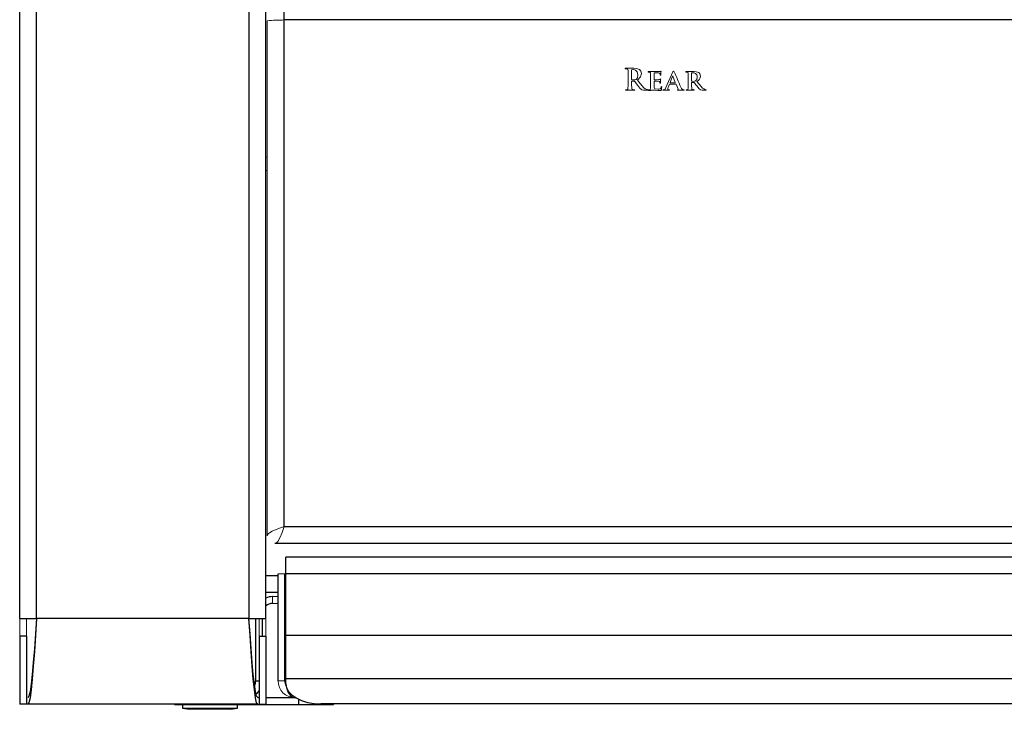
# Model space of a CAD drawing. Units: inches. Extents: x -31.8 to 62.3, y 1.9 to 52.8.
# Drawn here: x 13.5 to 20.5, y 1.9 to 6.8 of the extents above; entities that cross this region are included whole.
import ezdxf

# ---------------------------------------------------------------- set-up
doc = ezdxf.new("R2010")
doc.units = ezdxf.units.IN
doc.header["$MEASUREMENT"] = 0

msp = doc.modelspace()

# ---------------------------------------------------------------- linework, layer by layer
at = {"color": 7, "linetype": 'Continuous', "lineweight": 25}
for p, q in [((13.46417, 2.54781), (13.46417, 10.74931)), ((13.58417, 2.54781), (13.58417, 10.74931)), ((15.09417, 10.74931), (15.09417, 2.54781)), ((15.21417, 2.54781), (15.21417, 10.74931)), ((15.34417, 6.80567), (15.34417, 6.86926)), ((25.58417, 6.80567), (15.34417, 6.80567)), ((15.34417, 3.20131), (15.34417, 6.80567)), ((15.34417, 3.20131), (25.58417, 3.20131)), ((25.6491, 3.08131), (15.27924, 3.08131)), ((15.35574, 2.86475), (15.35574, 2.98475)), ((25.5726, 2.98475), (15.35574, 2.98475)), ((15.30067, 2.10475), (15.30067, 2.86475)), ((15.34867, 2.10475), (15.34867, 2.86475)), ((25.5726, 2.86475), (15.35574, 2.86475)), ((15.35574, 2.42675), (15.35574, 2.86475)), ((15.21417, 2.73475), (15.30067, 2.73475)), ((15.34867, 2.73475), (15.35574, 2.73475)), ((13.46417, 2.54781), (13.58417, 2.54781)), ((15.09417, 2.54781), (13.58417, 2.54781)), ((15.09417, 2.54781), (15.21417, 2.54781)), ((15.14217, 2.10475), (15.14217, 2.54781)), ((15.19017, 2.42281), (15.19017, 2.54781)), ((13.46417, 2.42281), (13.46417, 1.93731)), ((13.51217, 2.42281), (13.46417, 2.42281)), ((13.51217, 2.42281), (13.51217, 1.93731)), ((15.16617, 2.42281), (15.21417, 2.42281)), ((15.16617, 2.42281), (15.16617, 1.93731)), ((15.21417, 2.42281), (15.21417, 1.93731)), ((25.5726, 2.42675), (15.35574, 2.42675)), ((15.35574, 2.11957), (15.35574, 2.42675)), ((25.5726, 2.11957), (15.35574, 2.11957)), ((15.35574, 2.08372), (15.35574, 2.11957)), ((15.15617, 1.98475), (15.16617, 1.98475)), ((15.21417, 1.98475), (15.42067, 1.98475)), ((15.42067, 1.98475), (15.42483, 1.98475)), ((13.51217, 1.93731), (13.46417, 1.93731)), ((13.52217, 1.93731), (13.51217, 1.93731)), ((15.15617, 1.93731), (13.52217, 1.93731)), ((14.56517, 1.93675), (15.44517, 1.93675)), ((14.62267, 1.93675), (14.62267, 1.90975)), ((14.62267, 1.90975), (14.67267, 1.90175)), ((14.62267, 1.90975), (15.01267, 1.90975)), ((14.96267, 1.90175), (15.01267, 1.90975)), ((15.01267, 1.90975), (15.01267, 1.93675)), ((15.16617, 1.93731), (15.21417, 1.93731)), ((15.44517, 1.93675), (15.69517, 1.93675)), ((25.3226, 1.94033), (15.60574, 1.94033)), ((15.69517, 1.94033), (15.69517, 1.93675))]:
    msp.add_line(p, q, dxfattribs=at)
at = {"color": 7, "linetype": 'Continuous', "lineweight": 18}
for p, q in [((15.22417, 3.13638), (15.22417, 6.80047)), ((17.83129, 6.46201), (17.77328, 6.46204)), ((17.81436, 6.38485), (17.81438, 6.44883)), ((17.78975, 6.40139), (17.78976, 6.36524)), ((17.94982, 6.38717), (17.94983, 6.35576)), ((17.97442, 6.3828), (17.97445, 6.42773)), ((18.10663, 6.43568), (18.05895, 6.32524)), ((18.08857, 6.36088), (18.10622, 6.40531)), ((18.10807, 6.40529), (18.12529, 6.36068)), ((18.25658, 6.43879), (18.20327, 6.43882)), ((18.21764, 6.38766), (18.21767, 6.35651)), ((18.24061, 6.37395), (18.24061, 6.42644)), ((17.77596, 6.30579), (17.83215, 6.30579)), ((17.81436, 6.36544), (17.81438, 6.36831)), ((17.81605, 6.36991), (17.83424, 6.36954)), ((17.9096, 6.30579), (17.92942, 6.30579)), ((17.97442, 6.35511), (17.97445, 6.36956)), ((18.03964, 6.30579), (18.08113, 6.30579)), ((18.07408, 6.32523), (18.08383, 6.34898)), ((18.08133, 6.30941), (18.07865, 6.30941)), ((18.08546, 6.35019), (18.1284, 6.35022)), ((18.12444, 6.35964), (18.08922, 6.35964)), ((18.13026, 6.34896), (18.14437, 6.31337)), ((18.20556, 6.30579), (18.25639, 6.30579)), ((18.24061, 6.3565), (18.24061, 6.35897)), ((18.24206, 6.3604), (18.2587, 6.36)), ((18.32438, 6.30579), (18.34192, 6.30579)), ((15.21417, 5.83075), (15.22417, 5.83075)), ((15.21417, 5.73475), (15.22417, 5.73475)), ((15.34867, 2.86475), (15.30067, 2.86475)), ((15.26217, 2.6555), (15.26217, 2.7035)), ((15.26217, 2.7035), (15.30067, 2.7035)), ((15.34867, 2.7035), (15.35574, 2.7035)), ((15.26217, 2.6555), (15.30067, 2.6555)), ((15.34867, 2.6555), (15.35574, 2.6555)), ((13.46417, 2.54781), (13.46417, 2.42281)), ((13.51217, 2.54781), (13.51217, 2.42281)), ((15.16617, 2.54781), (15.16617, 2.42281)), ((15.21417, 2.54781), (15.21417, 2.42281)), ((15.30067, 2.10475), (15.34867, 2.10475)), ((14.55357, 1.93731), (14.56517, 1.93675)), ((14.56517, 1.93731), (14.56517, 1.93675)), ((14.96267, 1.90175), (14.67267, 1.90175))]:
    msp.add_line(p, q, dxfattribs=at)
at = {"color": 8, "linetype": 'Continuous', "lineweight": 25}
for p, q in [((15.21417, 2.85475), (15.30067, 2.85475)), ((15.34867, 2.85475), (15.35574, 2.85475)), ((15.14217, 2.10475), (15.16617, 2.10475)), ((15.44517, 1.97381), (15.44517, 1.93675))]:
    msp.add_line(p, q, dxfattribs=at)
at = {"color": 7, "linetype": 'Continuous', "lineweight": 18, "flags": 128}
for points in [[(17.77328, 6.46204), (17.77058, 6.46188), (17.76929, 6.46139), (17.76886, 6.4609), (17.76868, 6.46023)], [(17.76868, 6.46023), (17.76879, 6.45967), (17.76905, 6.45919), (17.76949, 6.45883), (17.77, 6.4586), (17.77222, 6.45839)], [(17.77222, 6.45839), (17.7768, 6.45823), (17.78037, 6.45778)], [(17.77222, 6.45839), (17.7768, 6.45823), (17.78037, 6.45778)], [(17.78037, 6.45778), (17.78472, 6.45624), (17.78787, 6.45292), (17.78933, 6.44583)], [(17.78037, 6.45778), (17.78472, 6.45624), (17.78787, 6.45292), (17.78933, 6.44583)], [(17.81626, 6.45177), (17.82244, 6.45251), (17.82734, 6.45259)], [(17.81626, 6.45177), (17.82244, 6.45251), (17.82734, 6.45259)], [(17.82734, 6.45259), (17.84228, 6.44849), (17.85361, 6.43787), (17.85931, 6.4141)], [(17.82734, 6.45259), (17.84228, 6.44849), (17.85361, 6.43787), (17.85931, 6.4141)], [(17.86972, 6.45316), (17.84886, 6.46086), (17.83129, 6.46201)], [(17.86972, 6.45316), (17.84886, 6.46086), (17.83129, 6.46201)], [(17.88391, 6.42442), (17.87922, 6.44222), (17.86972, 6.45316)], [(17.88391, 6.42442), (17.87922, 6.44222), (17.86972, 6.45316)], [(18.02296, 6.44076), (18.02131, 6.44034), (18.02004, 6.43991)], [(18.02296, 6.44076), (18.02131, 6.44034), (18.02004, 6.43991)], [(18.1174, 6.43713), (18.11519, 6.44119), (18.11379, 6.44236), (18.112, 6.44269)], [(18.1174, 6.43713), (18.11519, 6.44119), (18.11379, 6.44236), (18.112, 6.44269)], [(17.81626, 6.38105), (17.81517, 6.38172), (17.81454, 6.38284), (17.81436, 6.38485)], [(17.81626, 6.38105), (17.81517, 6.38172), (17.81454, 6.38284), (17.81436, 6.38485)], [(17.83214, 6.37896), (17.82316, 6.37954), (17.81626, 6.38105)], [(17.83214, 6.37896), (17.82316, 6.37954), (17.81626, 6.38105)], [(17.84696, 6.38252), (17.83898, 6.37927), (17.83214, 6.37896)], [(17.84696, 6.38252), (17.83898, 6.37927), (17.83214, 6.37896)], [(17.85931, 6.4141), (17.85602, 6.39482), (17.84696, 6.38252)], [(17.85931, 6.4141), (17.85602, 6.39482), (17.84696, 6.38252)], [(17.85638, 6.37757), (17.87757, 6.40075), (17.88391, 6.42442)], [(17.85638, 6.37757), (17.87757, 6.40075), (17.88391, 6.42442)], [(17.90166, 6.32396), (17.87593, 6.35367), (17.85638, 6.37757)], [(17.90166, 6.32396), (17.87593, 6.35367), (17.85638, 6.37757)], [(17.93542, 6.43925), (17.93301, 6.43909), (17.93185, 6.43866), (17.93144, 6.43823), (17.93125, 6.43765)], [(17.93125, 6.43765), (17.93156, 6.43644), (17.93245, 6.43558), (17.93436, 6.43526)], [(17.93125, 6.43765), (17.93156, 6.43644), (17.93245, 6.43558), (17.93436, 6.43526)], [(17.93436, 6.43526), (17.93848, 6.43511), (17.94167, 6.43463)], [(17.96193, 6.43882), (17.94708, 6.43911), (17.93542, 6.43925)], [(17.96193, 6.43882), (17.94708, 6.43911), (17.93542, 6.43925)], [(17.94167, 6.43463), (17.94528, 6.43329), (17.94815, 6.43079), (17.94961, 6.42497)], [(17.94167, 6.43463), (17.94528, 6.43329), (17.94815, 6.43079), (17.94961, 6.42497)], [(17.97572, 6.38089), (17.97502, 6.38111), (17.97455, 6.38166), (17.97442, 6.3828)], [(17.97551, 6.37145), (17.99198, 6.37116), (18.00491, 6.3706)], [(17.97551, 6.37145), (17.99198, 6.37116), (18.00491, 6.3706)], [(17.97572, 6.42941), (17.99219, 6.42912), (18.00512, 6.42856)], [(17.97572, 6.42941), (17.99219, 6.42912), (18.00512, 6.42856)], [(18.00853, 6.38132), (17.99016, 6.38091), (17.97572, 6.38089)], [(18.00853, 6.38132), (17.99016, 6.38091), (17.97572, 6.38089)], [(18.00491, 6.3706), (18.0121, 6.36844), (18.01418, 6.36632), (18.01536, 6.3636)], [(18.00491, 6.3706), (18.0121, 6.36844), (18.01418, 6.36632), (18.01536, 6.3636)], [(18.00512, 6.42856), (18.01313, 6.4268), (18.01565, 6.4248), (18.01717, 6.42195)], [(18.00512, 6.42856), (18.01313, 6.4268), (18.01565, 6.4248), (18.01717, 6.42195)], [(18.02004, 6.43991), (18.01601, 6.43921), (18.01282, 6.43882)], [(18.01717, 6.42195), (18.01808, 6.41828), (18.01826, 6.41531)], [(18.01982, 6.38645), (18.01819, 6.3853), (18.01717, 6.38409)], [(18.01982, 6.38645), (18.01819, 6.3853), (18.01717, 6.38409)], [(18.01826, 6.41531), (18.01841, 6.41378), (18.01859, 6.41344), (18.01888, 6.41318), (18.01961, 6.41295)], [(18.01898, 6.35955), (18.01937, 6.36634), (18.01982, 6.37166)], [(18.01898, 6.35955), (18.01937, 6.36634), (18.01982, 6.37166)], [(18.01982, 6.37166), (18.0207, 6.37885), (18.0213, 6.38452)], [(18.01982, 6.37166), (18.0207, 6.37885), (18.0213, 6.38452)], [(18.0217, 6.41594), (18.02236, 6.42238), (18.02275, 6.42744)], [(18.0217, 6.41594), (18.02236, 6.42238), (18.02275, 6.42744)], [(18.02275, 6.42744), (18.02332, 6.43398), (18.0242, 6.43907)], [(18.02275, 6.42744), (18.02332, 6.43398), (18.0242, 6.43907)], [(18.10723, 6.40888), (18.1078, 6.4069), (18.10807, 6.40529)], [(18.20327, 6.43882), (18.20082, 6.43862), (18.19964, 6.43818), (18.19924, 6.43774), (18.19907, 6.43713)], [(18.19907, 6.43713), (18.1995, 6.43611), (18.20046, 6.43551), (18.20221, 6.43526)], [(18.19907, 6.43713), (18.1995, 6.43611), (18.20046, 6.43551), (18.20221, 6.43526)], [(18.20221, 6.43526), (18.20632, 6.43511), (18.20952, 6.43463)], [(18.20952, 6.43463), (18.21312, 6.43333), (18.21599, 6.43085), (18.21746, 6.42506)], [(18.20952, 6.43463), (18.21312, 6.43333), (18.21599, 6.43085), (18.21746, 6.42506)], [(18.24227, 6.37084), (18.24136, 6.37138), (18.24081, 6.3723), (18.24061, 6.37395)], [(18.24227, 6.37084), (18.24136, 6.37138), (18.24081, 6.3723), (18.24061, 6.37395)], [(18.24227, 6.42892), (18.24839, 6.42945), (18.25323, 6.42953)], [(18.24227, 6.42892), (18.24839, 6.42945), (18.25323, 6.42953)], [(18.25637, 6.36918), (18.24841, 6.36962), (18.24227, 6.37084)], [(18.25637, 6.36918), (18.24841, 6.36962), (18.24227, 6.37084)], [(18.26941, 6.37208), (18.26236, 6.36942), (18.25637, 6.36918)], [(18.26941, 6.37208), (18.26236, 6.36942), (18.25637, 6.36918)], [(18.29154, 6.43131), (18.27248, 6.43784), (18.25658, 6.43879)], [(18.29154, 6.43131), (18.27248, 6.43784), (18.25658, 6.43879)], [(18.28139, 6.39822), (18.27795, 6.38194), (18.26941, 6.37208)], [(18.28139, 6.39822), (18.27795, 6.38194), (18.26941, 6.37208)], [(18.30434, 6.40698), (18.29995, 6.42212), (18.29154, 6.43131)], [(18.30434, 6.40698), (18.29995, 6.42212), (18.29154, 6.43131)], [(17.77514, 6.30941), (17.77308, 6.30919), (17.77212, 6.30873), (17.77185, 6.30831), (17.77179, 6.30778)], [(17.77179, 6.30778), (17.77193, 6.30714), (17.77228, 6.30664), (17.77344, 6.30605), (17.77596, 6.30579)], [(17.78266, 6.31023), (17.77847, 6.30957), (17.77514, 6.30941)], [(17.7887, 6.32152), (17.78697, 6.31407), (17.78532, 6.31158), (17.78266, 6.31023)], [(17.7887, 6.32152), (17.78697, 6.31407), (17.78532, 6.31158), (17.78266, 6.31023)], [(17.78976, 6.36524), (17.78963, 6.34074), (17.7887, 6.32152)], [(17.78976, 6.36524), (17.78963, 6.34074), (17.7887, 6.32152)], [(17.81541, 6.32152), (17.81441, 6.3461), (17.81436, 6.36544)], [(17.81541, 6.32152), (17.81441, 6.3461), (17.81436, 6.36544)], [(17.82356, 6.31023), (17.81952, 6.31162), (17.81689, 6.31495), (17.81541, 6.32152)], [(17.82356, 6.31023), (17.81952, 6.31162), (17.81689, 6.31495), (17.81541, 6.32152)], [(17.8338, 6.30941), (17.82806, 6.30973), (17.82356, 6.31023)], [(17.8338, 6.30941), (17.82806, 6.30973), (17.82356, 6.31023)], [(17.83215, 6.30579), (17.83467, 6.30604), (17.83582, 6.30663), (17.83616, 6.30714), (17.8363, 6.30778)], [(17.8363, 6.30778), (17.83609, 6.30858), (17.8358, 6.30889), (17.83544, 6.30911), (17.8338, 6.30941)], [(17.83424, 6.36954), (17.83652, 6.36917), (17.83799, 6.3681)], [(17.83799, 6.3681), (17.84961, 6.35226), (17.85867, 6.33978)], [(17.83799, 6.3681), (17.84961, 6.35226), (17.85867, 6.33978)], [(17.85867, 6.33978), (17.87321, 6.32138), (17.88726, 6.30959)], [(17.85867, 6.33978), (17.87321, 6.32138), (17.88726, 6.30959)], [(17.88726, 6.30959), (17.89954, 6.30617), (17.9096, 6.30579)], [(17.88726, 6.30959), (17.89954, 6.30617), (17.9096, 6.30579)], [(17.92502, 6.31001), (17.91089, 6.31604), (17.90166, 6.32396)], [(17.92502, 6.31001), (17.91089, 6.31604), (17.90166, 6.32396)], [(17.93088, 6.30941), (17.92759, 6.30963), (17.92502, 6.31001)], [(17.92942, 6.30579), (17.93187, 6.306), (17.93245, 6.30624), (17.93293, 6.30664), (17.93322, 6.30717), (17.93336, 6.30778)], [(17.93336, 6.30778), (17.93315, 6.30858), (17.93287, 6.3089), (17.93252, 6.30912), (17.93088, 6.30941)], [(17.93708, 6.30941), (17.9352, 6.30903), (17.93439, 6.30851), (17.93418, 6.30809), (17.93415, 6.3076)], [(17.94354, 6.3095), (17.93992, 6.30949), (17.93708, 6.30941)], [(17.94354, 6.3095), (17.93992, 6.30949), (17.93708, 6.30941)], [(17.93771, 6.30422), (17.94483, 6.30437), (17.95042, 6.30461)], [(17.93771, 6.30422), (17.94483, 6.30437), (17.95042, 6.30461)], [(17.94897, 6.3188), (17.94743, 6.31252), (17.94585, 6.31055), (17.94354, 6.3095)], [(17.94897, 6.3188), (17.94743, 6.31252), (17.94585, 6.31055), (17.94354, 6.3095)], [(17.94983, 6.35576), (17.94971, 6.33505), (17.94897, 6.3188)], [(17.94983, 6.35576), (17.94971, 6.33505), (17.94897, 6.3188)], [(17.95042, 6.30461), (17.95625, 6.30552), (17.96087, 6.30576)], [(17.95042, 6.30461), (17.95625, 6.30552), (17.96087, 6.30576)], [(17.96087, 6.30576), (17.97289, 6.30558), (17.98233, 6.30537)], [(17.97442, 6.32834), (17.97438, 6.34333), (17.97442, 6.35511)], [(17.97442, 6.32834), (17.97438, 6.34333), (17.97442, 6.35511)], [(17.99981, 6.31327), (17.98285, 6.31498), (17.97902, 6.31685), (17.97623, 6.32006), (17.97442, 6.32834)], [(17.99981, 6.31327), (17.98285, 6.31498), (17.97902, 6.31685), (17.97623, 6.32006), (17.97442, 6.32834)], [(17.98233, 6.30537), (18.00151, 6.30397), (18.01662, 6.30386)], [(17.98233, 6.30537), (18.00151, 6.30397), (18.01662, 6.30386)], [(18.01717, 6.3156), (18.00755, 6.31354), (17.99981, 6.31327)], [(18.01717, 6.3156), (18.00755, 6.31354), (17.99981, 6.31327)], [(18.01536, 6.3636), (18.01574, 6.35992), (18.0159, 6.35702)], [(18.01662, 6.30386), (18.0224, 6.30413), (18.02378, 6.30455), (18.02489, 6.30547), (18.0261, 6.30808)], [(18.01662, 6.30386), (18.0224, 6.30413), (18.02378, 6.30455), (18.02489, 6.30547), (18.0261, 6.30808)], [(18.01735, 6.35554), (18.01792, 6.35575), (18.01835, 6.35611), (18.01877, 6.35723), (18.01898, 6.35955)], [(18.02692, 6.33175), (18.02622, 6.33162), (18.02565, 6.3312), (18.02528, 6.33059), (18.02484, 6.32897)], [(18.02692, 6.33175), (18.02622, 6.33162), (18.02565, 6.3312), (18.02528, 6.33059), (18.02484, 6.32897)], [(18.0261, 6.30808), (18.0279, 6.3189), (18.02858, 6.32749)], [(18.0261, 6.30808), (18.0279, 6.3189), (18.02858, 6.32749)], [(18.02858, 6.32749), (18.0284, 6.32996), (18.02797, 6.33115), (18.02752, 6.33154), (18.02692, 6.33175)], [(18.03635, 6.3076), (18.03642, 6.30706), (18.03664, 6.30659), (18.03704, 6.30623), (18.03753, 6.306), (18.03964, 6.30579)], [(18.04381, 6.30959), (18.04078, 6.30949), (18.0384, 6.30941)], [(18.05895, 6.32524), (18.05268, 6.31405), (18.04864, 6.31105), (18.04381, 6.30959)], [(18.05895, 6.32524), (18.05268, 6.31405), (18.04864, 6.31105), (18.04381, 6.30959)], [(18.07137, 6.31439), (18.07244, 6.32057), (18.07408, 6.32523)], [(18.07137, 6.31439), (18.07244, 6.32057), (18.07408, 6.32523)], [(18.07865, 6.30941), (18.07369, 6.31022), (18.07265, 6.31094), (18.0719, 6.31195), (18.07137, 6.31439)], [(18.07865, 6.30941), (18.07369, 6.31022), (18.07265, 6.31094), (18.0719, 6.31195), (18.07137, 6.31439)], [(18.08113, 6.30579), (18.08221, 6.30583), (18.08323, 6.30616), (18.08381, 6.30678), (18.08402, 6.3076)], [(18.08113, 6.30579), (18.08221, 6.30583), (18.08323, 6.30616), (18.08381, 6.30678), (18.08402, 6.3076)], [(18.08402, 6.3076), (18.08403, 6.30807), (18.0839, 6.30851), (18.08358, 6.30886), (18.08317, 6.30909), (18.08133, 6.30941)], [(18.1427, 6.30941), (18.14111, 6.30898), (18.14078, 6.30874), (18.14052, 6.30841), (18.14041, 6.30802), (18.14041, 6.3076)], [(18.14581, 6.30618), (18.16543, 6.30583), (18.18086, 6.30579)], [(18.14581, 6.30618), (18.16543, 6.30583), (18.18086, 6.30579)], [(18.18623, 6.30941), (18.1824, 6.30962), (18.17941, 6.31001)], [(18.18086, 6.30579), (18.18521, 6.30589), (18.18736, 6.30615), (18.18833, 6.30662), (18.18866, 6.30706), (18.18871, 6.3076)], [(18.18871, 6.3076), (18.1886, 6.30824), (18.18828, 6.3088), (18.18774, 6.30916), (18.18623, 6.30941)], [(18.18871, 6.3076), (18.1886, 6.30824), (18.18828, 6.3088), (18.18774, 6.30916), (18.18623, 6.30941)], [(18.20493, 6.30941), (18.20305, 6.30904), (18.20223, 6.30851), (18.20203, 6.30809), (18.202, 6.3076)], [(18.202, 6.3076), (18.20213, 6.30705), (18.20241, 6.3066), (18.20338, 6.30606), (18.20556, 6.30579)], [(18.21139, 6.31001), (18.20779, 6.30949), (18.20493, 6.30941)], [(18.21682, 6.31928), (18.21528, 6.31302), (18.21369, 6.31106), (18.21139, 6.31001)], [(18.21682, 6.31928), (18.21528, 6.31302), (18.21369, 6.31106), (18.21139, 6.31001)], [(18.21767, 6.35651), (18.21756, 6.33565), (18.21682, 6.31928)], [(18.21767, 6.35651), (18.21756, 6.33565), (18.21682, 6.31928)], [(18.24164, 6.31928), (18.24069, 6.34011), (18.24061, 6.3565)], [(18.24164, 6.31928), (18.24069, 6.34011), (18.24061, 6.3565)], [(18.24879, 6.31001), (18.24535, 6.31112), (18.24295, 6.31376), (18.24164, 6.31928)], [(18.24879, 6.31001), (18.24535, 6.31112), (18.24295, 6.31376), (18.24164, 6.31928)], [(18.25785, 6.30941), (18.25276, 6.30961), (18.24879, 6.31001)], [(18.25785, 6.30941), (18.25276, 6.30961), (18.24879, 6.31001)], [(18.25639, 6.30579), (18.25865, 6.30605), (18.25967, 6.30659), (18.26, 6.30705), (18.26017, 6.3076)], [(18.26017, 6.3076), (18.2599, 6.30845), (18.25921, 6.30904), (18.25785, 6.30941)], [(18.26017, 6.3076), (18.2599, 6.30845), (18.25921, 6.30904), (18.25785, 6.30941)], [(18.2587, 6.36), (18.2607, 6.35966), (18.26204, 6.35877)], [(18.26204, 6.35877), (18.27177, 6.34535), (18.27952, 6.33489)], [(18.26204, 6.35877), (18.27177, 6.34535), (18.27952, 6.33489)], [(18.31916, 6.32133), (18.29619, 6.34696), (18.2791, 6.36791)], [(18.31916, 6.32133), (18.29619, 6.34696), (18.2791, 6.36791)], [(18.27952, 6.33489), (18.29212, 6.31916), (18.30434, 6.3092)], [(18.27952, 6.33489), (18.29212, 6.31916), (18.30434, 6.3092)], [(18.30434, 6.3092), (18.31536, 6.30615), (18.32438, 6.30579)], [(18.30434, 6.3092), (18.31536, 6.30615), (18.32438, 6.30579)], [(18.33878, 6.3098), (18.32693, 6.31478), (18.31916, 6.32133)], [(18.33878, 6.3098), (18.32693, 6.31478), (18.31916, 6.32133)], [(18.34316, 6.30941), (18.34069, 6.30948), (18.33878, 6.3098)], [(18.34192, 6.30579), (18.34412, 6.306), (18.34507, 6.30657), (18.34534, 6.30705), (18.34545, 6.3076)], [(18.34545, 6.3076), (18.3452, 6.30845), (18.34451, 6.30903), (18.34316, 6.30941)], [(18.34545, 6.3076), (18.3452, 6.30845), (18.34451, 6.30903), (18.34316, 6.30941)], [(15.22417, 3.13638), (15.2333, 3.15262), (15.25932, 3.16885), (15.29825, 3.18508), (15.34417, 3.20131)], [(15.34417, 3.20131), (15.32942, 3.15939), (15.31466, 3.12275), (15.29991, 3.096), (15.28515, 3.08254), (15.27924, 3.08131)], [(15.35574, 2.59067), (15.354, 2.58953), (15.34867, 2.58575)]]:
    msp.add_lwpolyline(points, dxfattribs=at)
at = {"color": 7, "linetype": 'Continuous', "lineweight": 25, "flags": 128}
for points in [[(13.58417, 2.54781), (13.57642, 2.42871), (13.56867, 2.31418), (13.56092, 2.20864), (13.55317, 2.11612), (13.54542, 2.0402), (13.53767, 1.98378), (13.52992, 1.94904), (13.52217, 1.93731)], [(13.58417, 2.54781), (13.57642, 2.43807), (13.56867, 2.33255), (13.56092, 2.2353), (13.55317, 2.15007), (13.54542, 2.08011), (13.53767, 2.02813), (13.52992, 1.99612), (13.52217, 1.98531)], [(15.15617, 1.93731), (15.14842, 1.94904), (15.14067, 1.98378), (15.13292, 2.0402), (15.12517, 2.11612), (15.11742, 2.20864), (15.10967, 2.31418), (15.10192, 2.42871), (15.09417, 2.54781)], [(15.15617, 1.98531), (15.14842, 1.99612), (15.14067, 2.02813), (15.13292, 2.08011), (15.12517, 2.15007), (15.11742, 2.2353), (15.10967, 2.33255), (15.10192, 2.43807), (15.09417, 2.54781)], [(15.14553, 2.01136), (15.15502, 2.0199), (15.16617, 2.03275)], [(15.35574, 2.08372), (15.36054, 2.05575), (15.37477, 2.02885), (15.39787, 2.00406), (15.42896, 1.98233), (15.46685, 1.96449), (15.51007, 1.95124), (15.55697, 1.94308), (15.60574, 1.94033)]]:
    msp.add_lwpolyline(points, dxfattribs=at)
at = {"color": 7, "linetype": 'Continuous', "lineweight": 18}
for centre, radius, start, end in [((15.34801, 5.33033), 1.47535, 90.149017, 94.814939), ((16.40792, 6.41047), 1.38187, 359.623622, 1.46621), ((17.81684, 6.44934), 0.00251, 103.33629, 191.55132), ((18.02286, 6.43938), 0.00138, 346.89839, 85.520523), ((18.11592, 6.43412), 0.00942, 114.578179, 170.427996), ((15.95129, 6.3949), 1.99854, 359.778561, 0.86212), ((17.98737, 16.25257), 9.81378, 269.851427, 270.148573), ((17.97585, 6.37001), 0.00147, 103.341725, 197.842982), ((17.97578, 6.42804), 0.00137, 92.382805, 193.246989), ((18.00952, 6.39306), 0.01179, 265.202364, 310.461351), ((18.01873, 6.41579), 0.00297, 287.256611, 2.992732), ((18.01952, 6.38468), 0.00179, 354.719222, 80.157921), ((18.11215, 6.40556), 0.00593, 146.003821, 182.387295), ((10.85052, 3.25807), 7.93183, 22.776817, 23.628073), ((16.27998, 6.39697), 1.93768, 359.724465, 0.830453), ((18.24276, 6.4268), 0.00218, 103.059805, 189.395054), ((18.25288, 6.40089), 0.02863, 354.645003, 89.311104), ((18.25514, 6.41108), 0.04937, 299.035502, 355.234829), ((17.81579, 6.36851), 0.00142, 79.497143, 187.901708), ((17.9371, 6.30714), 0.00298, 171.134692, 281.853975), ((18.01723, 6.35687), 0.00134, 173.843366, 274.97532), ((18.00994, 6.32863), 0.0149, 299.015948, 1.327287), ((18.03819, 6.30759), 0.00184, 83.226361, 179.62097), ((18.0852, 6.34885), 0.00137, 78.693293, 174.576878), ((18.08919, 6.36041), 0.000771, 142.680187, 272.404633), ((18.12461, 6.36037), 0.00075, 256.641702, 23.908133), ((18.12853, 6.34842), 0.00181, 17.315879, 94.055423), ((18.14444, 6.31197), 0.00595, 227.288986, 283.28692), ((18.14188, 6.31209), 0.0028, 287.08293, 27.156241), ((18.19082, 6.33533), 0.02777, 193.546303, 245.720231), ((18.24192, 6.35909), 0.00131, 83.825727, 185.196168), ((15.42067, 2.48975), 0.072, 154.394458, 180), ((15.42067, 2.10475), 0.12, 180, 270), ((15.42067, 2.10475), 0.072, 180, 210.923647)]:
    msp.add_arc(centre, radius, start, end, dxfattribs=at)
at = {"color": 7, "linetype": 'Continuous', "lineweight": 25}
for centre, radius, start, end in [((15.26217, 2.5835), 0.12, 90, 113.578178), ((15.26217, 2.5835), 0.072, 90, 131.810315), ((15.07017, 2.10475), 0.072, 333.790648, 0)]:
    msp.add_arc(centre, radius, start, end, dxfattribs=at)
msp.add_ellipse((15.42067, 2.10475), major_axis=(0, 0.12), ratio=0.5410744, start_param=2.0535649, end_param=3.1415927, dxfattribs=at)

doc.saveas('drawing.dxf')
